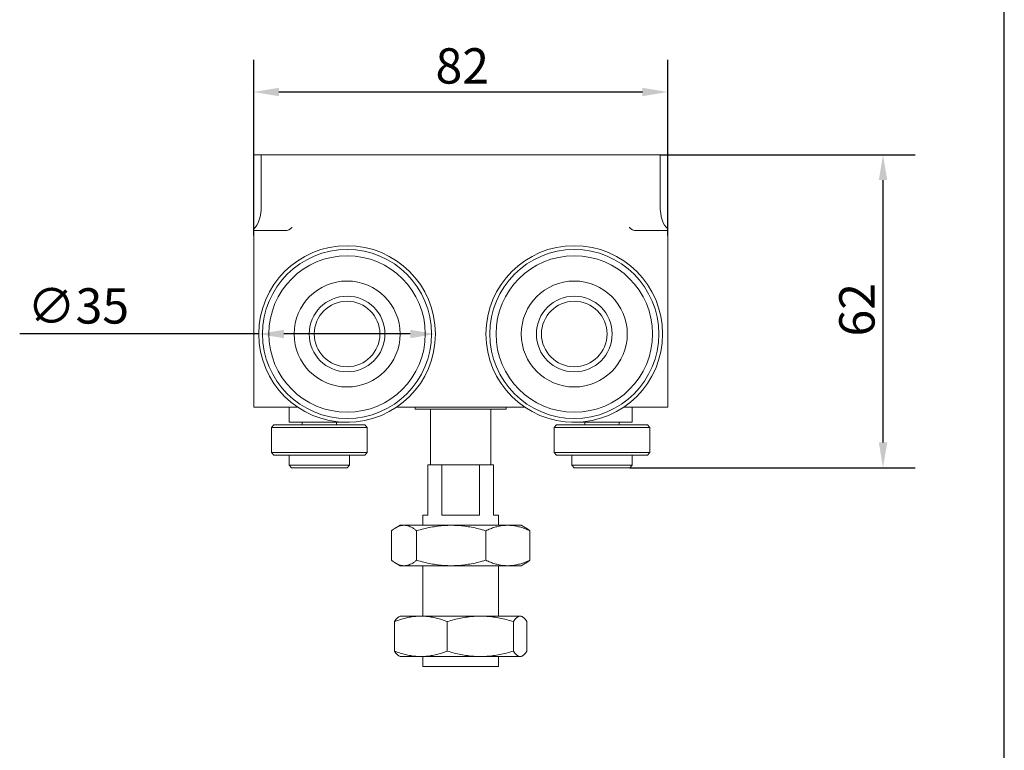
# Model space of a CAD drawing. Units: millimetres. Extents: x 20 to 400, y 20 to 574.
# Drawn here: x 205 to 400, y 165 to 310 of the extents above; entities that cross this region are included whole.
import ezdxf

# ---------------------------------------------------------------- set-up
doc = ezdxf.new("R2010")
doc.units = ezdxf.units.MM
doc.header["$LTSCALE"] = 2
for name, color, linetype, lineweight in [('Dimensions(ISO)', 7, 'Continuous', 25), ('Sketch Geometry(ISO)', 7, 'Continuous', 50), ('Visible Edges(ISO)', 7, 'Continuous', 18)]:
    doc.layers.add(name, color=color, linetype=linetype, lineweight=lineweight)
doc.styles.add('Current-BSI', font='ARIAL.TTF')
doc.dimstyles.new('DEFAULT-ISO', dxfattribs={"dimscale": 2, "dimtxt": 3.5, "dimasz": 2.5, "dimexe": 3.174999999999999, "dimexo": 0, "dimgap": 0.762, "dimtad": 1, "dimrnd": 1e-08, "dimzin": 0, "dimtxsty": 'Current-BSI', "dimcen": 0.09, "dimdle": 10, "dimclrd": 7, "dimclre": 7, "dimclrt": 7, "dimazin": 0, "dimtfac": 1, "dimtmove": 0, "dimatfit": 3, "dimfxl": 1, "dimtolj": 1, "dimtzin": 0, "dimlwd": 25, "dimlwe": 25, "dimarcsym": 0})

# ---------------------------------------------------------------- blocks, each defined once
blk = doc.blocks.new('Borders PCH WEB A4')
at = {"layer": 'Sketch Geometry(ISO)', "color": 7, "linetype": 'Continuous', "lineweight": 25}
blk.add_line((200, 10.00000000000023), (200, 287), dxfattribs=at)
blk = doc.blocks.new('*D8')
at = {"layer": 'Defpoints', "color": 0, "linetype": 'Continuous'}
for p in [(252.3219529887855, 247.3029393684667), (287.3219529887679, 247.3029743684666)]:
    blk.add_point(p, dxfattribs=at)
at = {"layer": 'Dimensions(ISO)', "color": 7, "linetype": 'Continuous', "lineweight": 25}
for p, q in [((252.3219529887855, 247.3029393684667), (204.9766490849437, 247.3029743684666)), ((282.3219529887678, 247.3029743684666), (257.3219529887855, 247.3029743684666))]:
    blk.add_line(p, q, dxfattribs=at)
at = {"layer": 'Dimensions(ISO)', "color": 7, "linetype": 'Continuous'}
for points in [[(257.3219529887855, 248.1362727018), (257.3219529887855, 246.4696060351333), (252.3219529887855, 247.3029393684667)], [(282.3219529887678, 248.1363077017999), (282.3219529887678, 246.4696410351333), (287.3219529887679, 247.3029743684666)]]:
    blk.add_solid(points, dxfattribs=at)
at = {"layer": 'Dimensions(ISO)', "color": 7, "linetype": 'Continuous', "lineweight": 25, "insert": (206.5006490849436, 256.3664658329745), "char_height": 7, "attachment_point": 1, "style": 'Current-BSI'}
blk.add_mtext('\\A1;∅35', dxfattribs=at)
blk = doc.blocks.new('*D9')
at = {"layer": 'Defpoints', "color": 0, "linetype": 'Continuous'}
for p in [(251.3219529887731, 295.2565598561338), (251.3219529887731, 266.8029568684666), (333.3219529887731, 266.8029568684666)]:
    blk.add_point(p, dxfattribs=at)
at = {"layer": 'Dimensions(ISO)', "color": 7, "linetype": 'Continuous', "lineweight": 25}
for p, q in [((251.3219529887731, 266.8029568684666), (251.3219529887731, 301.6065598561338)), ((333.3219529887731, 266.8029568684666), (333.3219529887731, 301.6065598561338)), ((328.3219529887731, 295.2565598561338), (256.3219529887731, 295.2565598561338))]:
    blk.add_line(p, q, dxfattribs=at)
at = {"layer": 'Dimensions(ISO)', "color": 7, "linetype": 'Continuous'}
for points in [[(256.3219529887731, 296.0898931894671), (256.3219529887731, 294.4232265228005), (251.3219529887731, 295.2565598561338)], [(328.3219529887731, 296.0898931894671), (328.3219529887731, 294.4232265228005), (333.3219529887731, 295.2565598561338)]]:
    blk.add_solid(points, dxfattribs=at)
at = {"layer": 'Dimensions(ISO)', "color": 7, "linetype": 'Continuous', "lineweight": 25, "insert": (287.3393472588959, 303.9285816842374), "char_height": 7, "attachment_point": 1, "style": 'Current-BSI'}
blk.add_mtext('\\A1;82', dxfattribs=at)
blk = doc.blocks.new('*D11')
at = {"layer": 'Defpoints', "color": 0, "linetype": 'Continuous'}
for p in [(331.8349208493728, 282.8029568684666), (375.9778328801191, 282.8029568684666), (325.8219529887673, 220.8029568684667)]:
    blk.add_point(p, dxfattribs=at)
at = {"layer": 'Dimensions(ISO)', "color": 7, "linetype": 'Continuous', "lineweight": 25}
for p, q in [((331.8349208493728, 282.8029568684666), (382.3278328801192, 282.8029568684666)), ((375.9778328801191, 225.8029568684666), (375.9778328801191, 277.8029568684666)), ((325.8219529887673, 220.8029568684667), (382.3278328801192, 220.8029568684667))]:
    blk.add_line(p, q, dxfattribs=at)
at = {"layer": 'Dimensions(ISO)', "color": 7, "linetype": 'Continuous'}
for points in [[(375.1444995467858, 277.8029568684666), (376.8111662134525, 277.8029568684666), (375.9778328801191, 282.8029568684666)], [(375.1444995467858, 225.8029568684666), (376.8111662134525, 225.8029568684666), (375.9778328801191, 220.8029568684667)]]:
    blk.add_solid(points, dxfattribs=at)
at = {"layer": 'Dimensions(ISO)', "color": 7, "linetype": 'Continuous', "lineweight": 25, "insert": (367.3058110520154, 246.8060264455471), "char_height": 7, "attachment_point": 1, "rotation": 90, "style": 'Current-BSI'}
blk.add_mtext('\\A1;62', dxfattribs=at)

msp = doc.modelspace()

# ---------------------------------------------------------------- linework, layer by layer
at = {"layer": 'Visible Edges(ISO)'}
for p, q in [((252.8089851281748, 282.8029568684666), (251.3219529887741, 282.8029568684666)), ((251.3219529887741, 282.8029568684666), (251.321952989724, 273.8029569075866)), ((263.0915555635931, 282.8029568684666), (252.8089851281748, 282.8029568684666)), ((252.8089851281748, 282.8029568684666), (252.8089851281748, 272.7529568684667)), ((263.0915555635937, 282.8029568684666), (263.5872329433931, 282.8029568684666)), ((321.056673034153, 282.8029568684666), (263.5872329433931, 282.8029568684666)), ((321.056673034153, 282.8029568684666), (321.5523504139525, 282.8029568684666)), ((321.5523504139531, 282.8029568684666), (331.8349208493728, 282.8029568684666)), ((331.8349208493728, 282.8029568684666), (333.3219529887741, 282.8029568684666)), ((331.8349208493728, 282.8029568684666), (331.8349208493728, 272.7529568684667)), ((333.3219529887741, 282.8029568684666), (333.3219529880742, 273.8029568972566)), ((251.321952989724, 273.8029569075866), (251.3219529887741, 268.1535700761267)), ((333.3219529887741, 268.1535700761267), (333.3219529880742, 273.8029568972566)), ((251.321952988774, 268.1535700761318), (251.3219529887735, 267.8029568684638)), ((251.3219529887731, 266.8029568684666), (251.3219529887734, 267.8029568684666)), ((257.1297607330234, 267.8029568684666), (251.3219529887735, 267.8029568684666)), ((258.9077394264034, 268.3887433060966), (258.9491263369654, 268.4301308938218)), ((325.7361665511463, 268.3887433060966), (325.6947787921006, 268.4301319640856)), ((333.3219529887736, 267.8029568684666), (327.5141452445212, 267.8029568684666)), ((333.3219529887736, 267.8029568684638), (333.321952988774, 268.1535700761317)), ((333.3219529887734, 267.8029568684666), (333.3219529887731, 266.8029568684666)), ((251.3219529887731, 236.8029568684666), (251.3219529887731, 266.8029568684666)), ((333.321952988773, 236.8029568684666), (333.321952988773, 266.8029568684666)), ((251.321952988773, 236.8029568684666), (251.3219529887718, 232.8029568684666)), ((333.3219529887731, 236.8029568684666), (333.3219529887719, 232.8029568684666)), ((260.0239940176392, 232.8029568684666), (251.3219529887718, 232.8029568684666)), ((258.3219529887673, 232.8029568684666), (258.3219529887673, 229.8029568684666)), ((305.0239940176392, 232.8029568684666), (279.6199119599045, 232.8029568684666)), ((283.3219529887673, 232.8029568684666), (283.3219529887673, 232.3871897257406)), ((283.3219529887673, 232.3871897257406), (301.3219529887672, 232.3871897257406)), ((286.3219529887672, 232.3871897257406), (286.3219529887672, 221.3871897257407)), ((298.3219529887673, 232.3871897257406), (298.3219529887673, 221.3871897257407)), ((301.3219529887672, 232.8029568684666), (301.3219529887672, 232.3871897257406)), ((333.3219529887719, 232.8029568684666), (324.6199119599045, 232.8029568684666)), ((326.3219529887673, 229.8029568684666), (326.3219529887673, 232.8029568684666)), ((255.3219529887673, 229.3029568684666), (254.8219529887672, 228.8029568684667)), ((254.8219529887672, 228.8029568684667), (273.8219529887672, 228.8029568684667)), ((254.8219529887672, 228.8029568684667), (254.8219529887672, 223.8029568684666)), ((255.3219529887673, 229.3029568684667), (273.3219529887672, 229.3029568684667)), ((258.3219529887673, 229.8029568684666), (270.3219529887673, 229.8029568684666)), ((260.9219529887673, 229.3029568684666), (260.9219529887673, 229.8029568684666)), ((267.7219529887673, 229.3029568684666), (267.7219529887673, 229.8029568684666)), ((270.3219529887673, 229.8101011839308), (270.3219529887673, 229.8029568684666)), ((273.3219529887673, 229.3029568684666), (273.8219529887672, 228.8029568684667)), ((273.8219529887672, 228.8029568684667), (273.8219529887672, 223.8029568684666)), ((311.3219529887673, 229.3029568684667), (310.8219529887673, 228.8029568684667)), ((329.8219529887672, 228.8029568684667), (310.8219529887673, 228.8029568684667)), ((310.8219529887673, 223.8029568684666), (310.8219529887673, 228.8029568684667)), ((329.3219529887673, 229.3029568684667), (311.3219529887673, 229.3029568684667)), ((314.3219529887673, 229.8029568684666), (314.3219529887673, 229.8101011839308)), ((326.3219529887673, 229.8029568684666), (314.3219529887673, 229.8029568684666)), ((316.9219529887673, 229.3029568684667), (316.9219529887673, 229.8029568684666)), ((323.7219529887673, 229.3029568684667), (323.7219529887673, 229.8029568684666)), ((329.3219529887673, 229.3029568684667), (329.8219529887673, 228.8029568684667)), ((329.8219529887673, 223.8029568684666), (329.8219529887673, 228.8029568684667)), ((254.8219529887672, 223.8029568684666), (273.8219529887672, 223.8029568684666)), ((255.3219529887673, 223.3029568684667), (254.8219529887672, 223.8029568684666)), ((255.3219529887673, 223.3029568684667), (273.3219529887672, 223.3029568684667)), ((258.3219529887673, 221.3029568684667), (258.3219529887673, 223.3029568684667)), ((270.3219529887672, 221.3029568684667), (270.3219529887672, 223.3029568684667)), ((273.3219529887673, 223.3029568684667), (273.8219529887672, 223.8029568684666)), ((329.8219529887672, 223.8029568684666), (310.8219529887673, 223.8029568684666)), ((311.3219529887673, 223.3029568684667), (310.8219529887673, 223.8029568684666)), ((329.3219529887673, 223.3029568684667), (311.3219529887673, 223.3029568684667)), ((314.3219529887673, 221.3029568684667), (314.3219529887673, 223.3029568684667)), ((326.3219529887673, 221.3029568684667), (326.3219529887673, 223.3029568684667)), ((329.3219529887673, 223.3029568684667), (329.8219529887673, 223.8029568684666)), ((270.3219529887672, 221.3029568684667), (258.3219529887673, 221.3029568684667)), ((258.8219529887673, 220.8029568684667), (258.3219529887673, 221.3029568684667)), ((269.8219529887673, 220.8029568684667), (258.8219529887673, 220.8029568684667)), ((269.8219529887673, 220.8029568684667), (270.3219529887672, 221.3029568684667)), ((285.8219529887683, 221.3871897257407), (288.5802956019952, 221.3871897257407)), ((285.8219529887683, 221.3871897257407), (285.8219529887683, 211.3871897257407)), ((296.0636103755431, 221.3871897257407), (288.5802956019952, 221.3871897257407)), ((288.5802956019952, 221.3871897257407), (288.5802956019952, 211.3871897257407)), ((296.0636103755431, 221.3871897257407), (298.8219529887683, 221.3871897257407)), ((296.0636103755431, 221.3871897257407), (296.0636103755431, 211.3871897257407)), ((298.8219529887683, 221.3871897257407), (298.8219529887683, 211.3871897257407)), ((326.3219529887673, 221.3029568684667), (314.3219529887673, 221.3029568684667)), ((314.8219529887673, 220.8029568684667), (314.3219529887673, 221.3029568684667)), ((325.8219529887673, 220.8029568684667), (314.8219529887673, 220.8029568684667)), ((325.8219529887673, 220.8029568684667), (326.3219529887673, 221.3029568684667)), ((284.8219529887672, 211.3871897257407), (285.8219529887683, 211.3871897257407)), ((284.8219529887672, 211.3871897257407), (284.8219529887672, 209.3871897257406)), ((288.5802956019952, 211.3871897257407), (296.0636103755431, 211.3871897257407)), ((298.8219529887683, 211.3871897257407), (299.8219529887673, 211.3871897257407)), ((299.8219529887673, 211.3871897257407), (299.8219529887673, 209.3871897257406)), ((280.3219529887661, 209.3871897257426), (279.4841773517851, 208.9034997362111)), ((281.118987870711, 209.3871897257406), (280.3219529887672, 209.3871897257406)), ((281.118987870711, 209.3871897257406), (290.4447394084193, 209.3871897257406)), ((290.4447394084193, 209.3871897257406), (301.6477043720291, 209.3871897257406)), ((304.3219529887672, 209.3871897257406), (301.6477043720291, 209.3871897257406)), ((304.3219529887683, 209.3871897257426), (305.1756522581976, 208.8943062227305)), ((278.6361418851343, 208.3153929560166), (278.6361418851343, 202.4589864954646)), ((283.6018338564703, 208.3153929560166), (283.6018338564703, 202.4589864954646)), ((284.8219529887672, 208.6470785872283), (284.8219529887672, 208.6470676126457)), ((297.2876449601052, 208.3153929560166), (297.2876449601052, 202.4589864954646)), ((306.0077640924002, 208.3153929560166), (306.0077640924002, 202.4589864954646)), ((280.321952988766, 201.3871897257385), (279.4841680187092, 201.8708851037238)), ((280.3219529887672, 201.3871897257406), (281.1189878709842, 201.3871897257406)), ((281.1189878709843, 201.3871897257406), (290.4447394083654, 201.3871897257406)), ((284.8219529887672, 202.127311818076), (284.8219529887672, 202.1273008573828)), ((284.8219529887672, 201.3871897257406), (284.8219529887672, 191.3871897257406)), ((290.4447394083654, 201.3871897257406), (301.6477043892697, 201.3871897257406)), ((299.8219529887673, 201.3871897257406), (299.8219529887673, 191.3871897257406)), ((301.6477043892697, 201.3871897257406), (304.3219529887672, 201.3871897257406)), ((304.3219529887684, 201.3871897257385), (305.1756523164031, 201.8800732623554)), ((280.3219529887661, 191.3871897257426), (280.0973499750446, 191.2575151153097)), ((280.3219529887672, 191.3871897257406), (284.4492446409842, 191.3871897257406)), ((284.4492446409842, 191.3871897257406), (296.2287706105436, 191.3871897257406)), ((304.1014791900568, 191.3871897257406), (296.2287706105436, 191.3871897257406)), ((304.1014791900569, 191.3871897257406), (304.3219529887672, 191.3871897257406)), ((304.3219529887683, 191.3871897257426), (304.5465560027543, 191.257515115157)), ((279.2204632892627, 190.3153929560166), (279.2204632892627, 184.4589864954646)), ((289.6780259925046, 190.3153929560166), (289.6780259925046, 184.4589864954646)), ((302.7795156920075, 190.3153929560166), (302.7795156920075, 184.4589864954646)), ((305.4234426882717, 190.3153929560166), (305.4234426882717, 184.4589864954646)), ((280.321952988766, 183.3871897257384), (280.0973499933356, 183.516864325611)), ((280.3219529887672, 183.3871897257406), (284.449244640943, 183.3871897257406)), ((284.449244640943, 183.3871897257406), (296.2287706364467, 183.3871897257406)), ((284.8219529887672, 183.3871897257406), (284.8219529887672, 181.3871897257406)), ((296.2287706364467, 183.3871897257406), (304.1014791901398, 183.3871897257406)), ((299.8219529887673, 183.3871897257406), (299.8219529887673, 181.3871897257406)), ((304.1014791901398, 183.3871897257406), (304.3219529887672, 183.3871897257406)), ((304.3219529887684, 183.3871897257384), (304.5465560097596, 183.5168643403685)), ((284.8219529887672, 181.3871897257406), (299.8219529887673, 181.3871897257406))]:
    msp.add_line(p, q, dxfattribs=at)
for centre, radius in [((269.8219529887767, 247.3029568684666), 17.49999999999996), ((269.8219529887769, 247.3029568684666), 16.74999999999996), ((314.8219529887767, 247.3029568684667), 17.50000000000002), ((314.8219529887769, 247.3029568684667), 16.75000000000002), ((269.8219529887769, 247.3029568684666), 15.49999999999997), ((314.8219529887769, 247.3029568684667), 15.50000000000002), ((269.8219529887769, 247.3029568684666), 10.49999999999998), ((314.8219529887769, 247.3029568684667), 10.50000000000001), ((269.8219529887769, 247.3029568684666), 7.499999999999984), ((269.8219529887769, 247.3029568684666), 7.499999999999984), ((269.8219529887769, 247.3029568684666), 6.499999999999986), ((314.8219529887769, 247.3029568684666), 7.500000000000008), ((314.8219529887769, 247.3029568684667), 7.500000000000009), ((314.8219529887769, 247.3029568684666), 6.500000000000007)]:
    msp.add_circle(centre, radius, dxfattribs=at)
for centre, radius, start, end in [((257.4935258640234, 269.8029568684666), 1.999999999999955, 270, 315.0000000000007), ((327.1503801135194, 269.8029568684666), 1.999999999999988, 224.9999999999388, 270)]:
    msp.add_arc(centre, radius, start, end, dxfattribs=at)
for centre, major_axis, ratio, start_param, end_param in [((249.6794574553091, 274.1165951347914), (0.8768032363606058, -6.299777859401069), 0.4768724226830469, 0.2685526147205159, 1.286823975207003), ((334.9644485222353, 274.1165951347904), (0.8768032363587037, 6.299777859400189), 0.4768724226825677, 1.854768678382189, 2.873040038868542)]:
    msp.add_ellipse(centre, major_axis=major_axis, ratio=ratio, start_param=start_param, end_param=end_param, dxfattribs=at)
for points in [[(257.4935258640234, 267.8029568684666), (257.4480125109034, 267.8029568684666), (257.2605084191833, 267.8029568684666), (257.1297607330234, 267.8029568684666)], [(327.1503801135194, 267.8029568684666), (327.1924787919564, 267.8029568684666), (327.3833975583614, 267.8029568684666), (327.5141452445214, 267.8029568684666)], [(281.1189878707105, 209.3871897257429), (280.9566042417351, 209.3871897257374), (280.6316044886303, 209.357418908147), (280.1443265949225, 209.2253100201544), (279.654520961871, 209.00929941897), (279.1575537972288, 208.712660281701), (278.8118438282513, 208.4569256520719), (278.6361418851326, 208.3153929560184)], [(283.6018338564704, 208.3153929560185), (283.4261616950609, 208.4569016620949), (283.0804822236122, 208.7126254902504), (282.5833187665083, 209.0093770690068), (282.0935162411103, 209.2253547027182), (281.6062848569085, 209.3574311350832), (281.2813407198106, 209.3871896334141), (281.1189893888295, 209.3871897257425)], [(290.4447394084193, 209.3871897257432), (289.997198246966, 209.3871897257462), (289.1014751217795, 209.357418910769), (287.7585015138503, 209.2253100248799), (286.40856127097, 209.0092994233971), (285.0388833222597, 208.7126602847806), (284.0860812962631, 208.4569256532409), (283.6018338564697, 208.3153929560185)], [(297.2876449601058, 208.3153929560185), (296.8034796048938, 208.4569016620924), (295.850761640396, 208.7126254902441), (294.4805427048032, 209.0093770689981), (293.130611042261, 209.2253547027078), (291.7877656123752, 209.357431135081), (290.8921957902909, 209.3871896327954), (290.4447436201339, 209.3871897257428)], [(301.6477043720283, 209.3871897257439), (301.3625468536434, 209.3871897204013), (300.791823663892, 209.3574189146356), (299.9361279226793, 209.2253100318622), (299.0759933120594, 209.0092994299363), (298.2032825202903, 208.7126602893299), (297.5961904590927, 208.4569256549689), (297.2876449601035, 208.3153929560192)], [(306.0077640924006, 208.3153929560191), (305.6992708986484, 208.4569016620687), (305.0922324055147, 208.7126254901805), (304.2191769279888, 209.009377068907), (303.3590477879481, 209.2253547026094), (302.503433753689, 209.3574311350307), (301.932808037599, 209.3871896332084), (301.6477071979847, 209.3871897257435)], [(281.1189876408861, 201.3871897257381), (280.9566022043209, 201.3871897397248), (280.6316002383789, 201.4169611526916), (280.1443192038481, 201.5490718814356), (279.6545094427496, 201.7650857728916), (279.1575393887592, 202.0617290348906), (278.8118378919556, 202.3174585812568), (278.6361418851326, 202.4589864954626)], [(283.6018338564705, 202.4589864954626), (283.4261680425676, 202.3174829024755), (283.0804975050233, 202.0617644473536), (282.5833312031096, 201.7650085259226), (282.0935224988365, 201.5490267352676), (281.6062874486181, 201.4169484963196), (281.2813395606953, 201.3871897257492), (281.1189878709837, 201.3871897257381)], [(290.4447394083653, 201.3871897257378), (289.997196013729, 201.387189725736), (289.1014677314312, 201.4169608513556), (287.7584851525678, 201.5490713383916), (286.408532034531, 201.7650852641326), (285.0388449707866, 202.0617286809976), (284.0860653910644, 202.3174584469083), (283.6018338564697, 202.4589864954626)], [(297.2876449601049, 202.4589864954623), (296.8034973310016, 202.3174829702603), (295.8508044714347, 202.0617646259266), (294.4805781809368, 201.7650087827256), (293.1306306219438, 201.5490270092016), (291.7877738642673, 201.4169486483286), (290.8921981492136, 201.387189818045), (290.4447435910816, 201.3871897257382)], [(301.6477043892689, 201.3871897257372), (301.3625454510852, 201.3871897304825), (300.7918189598969, 201.4169608468616), (299.936117503156, 201.5490713303336), (299.075974686794, 201.7650852565776), (298.2032580858296, 202.0617286757446), (297.5961803254417, 202.3174584449123), (297.2876449601032, 202.458986495462)], [(306.0077640924006, 202.4589864954619), (305.6992821931229, 202.3174829702932), (305.092259696082, 202.0617646260136), (304.2191995319912, 201.7650087828496), (303.3590602645191, 201.5490270093356), (302.5034390082739, 201.4169486483976), (301.9328095486419, 201.3871898179199), (301.6477071877882, 201.3871897257376)], [(284.4492446409841, 191.3871897257432), (284.1072707731046, 191.3871897257461), (283.4228333893463, 191.357418910769), (282.3966442502906, 191.2253100248799), (281.3651317861298, 191.0092994233971), (280.3185374028359, 190.7126602847806), (279.5904850532028, 190.4569256532408), (279.2204632892623, 190.3153929560184)], [(289.678025992505, 190.3153929560184), (289.3080669507993, 190.4569016620924), (288.5800788339974, 190.7126254902441), (287.5330710733594, 191.0093770689981), (286.5015651655819, 191.2253547027077), (285.4754739695649, 191.357431135081), (284.7911537273331, 191.3871896327953), (284.4492478592274, 191.3871897257428)], [(296.2287706105433, 191.3871897257438), (295.8003374397144, 191.3871897204012), (294.942857872668, 191.3574189146355), (293.6572230336673, 191.2253100318622), (292.3649190449705, 191.0092994299363), (291.0537200490855, 190.7126602893299), (290.1415982918614, 190.4569256549688), (289.6780259925033, 190.3153929560192)], [(302.7795156920082, 190.3153929560191), (302.3160219783337, 190.4569016620687), (301.4039807040547, 190.7126254901805), (300.092263837447, 191.009377068907), (298.7999680669257, 191.2253547026094), (297.514455992009, 191.3574311350306), (296.6571228705405, 191.3871896332084), (296.2287748563842, 191.3871897257434)], [(304.1014791900574, 191.3871897257429), (304.0150198540926, 191.3871897257334), (303.8419773857214, 191.3574189115315), (303.5825317336909, 191.225310026254), (303.3217402151582, 191.0092994246844), (303.0571356195276, 190.7126602856761), (302.8730662219936, 190.4569256535805), (302.779515692009, 190.3153929560184)], [(305.4234426882718, 190.3153929560184), (305.3299080162347, 190.4569016620746), (305.1458548588058, 190.7126254901959), (304.8811457518578, 191.0093770689287), (304.6203558918409, 191.2253547026338), (304.3609350019198, 191.3574311350399), (304.1879221508283, 191.3871896326098), (304.1014800054378, 191.3871897257425)], [(284.4492446409429, 183.3871897257377), (284.10726906665, 183.387189725736), (283.4228277422546, 183.4169608513556), (282.3966317483543, 183.5490713383916), (281.3651094460658, 183.7650852641326), (280.3185080978183, 184.0617286809976), (279.590472899768, 184.3174584469083), (279.2204632892623, 184.4589864954626)], [(289.6780259925043, 184.4589864954622), (289.3080804956219, 184.3174829702603), (288.5801115619278, 184.0617646259266), (287.5330981812808, 183.7650087827256), (286.501580126753, 183.5490270092016), (285.475480274977, 183.4169486483286), (284.7911555298264, 183.387189818045), (284.4492478370281, 183.3871897257381)], [(296.2287706364463, 183.3871897257372), (295.8003353324492, 183.3871897304825), (294.9428508050062, 183.4169608468616), (293.6572073789646, 183.5490713303336), (292.3648910615415, 183.7650852565776), (291.0536833376823, 184.0617286757446), (290.1415830666195, 184.3174584449123), (289.6780259925029, 184.4589864954619)], [(302.7795156920082, 184.4589864954619), (302.3160389476479, 184.3174829702931), (301.4040217066022, 184.0617646260136), (300.0922977986846, 183.7650087828496), (298.7999868123205, 183.5490270093356), (297.514463886555, 183.4169486483976), (296.6571251407978, 183.3871898179199), (296.2287748410646, 183.3871897257376)], [(304.1014791901403, 183.3871897257381), (304.0150194267013, 183.3871897257381), (303.8419760804107, 183.4169608578696), (303.5825285255695, 183.5490713440556), (303.3217345697098, 183.7650852703876), (303.0571282039139, 184.0617286851416), (302.8730631480294, 184.3174584485041), (302.779515692009, 184.4589864954626)], [(305.4234426882719, 184.4589864954626), (305.3299113958935, 184.3174829024957), (305.1458630011686, 184.0617644473986), (304.8811523527591, 183.7650085260326), (304.6203593010567, 183.5490267352316), (304.3609360932308, 183.4169484968096), (304.1879220330157, 183.3871897822434), (304.1014796847942, 183.3871897257382)]]:
    msp.add_open_spline(points, degree=3, dxfattribs=at)
for points, knots in [([(305.1756891747462, 208.8943262344032), (305.2794260423713, 208.8344482563877), (305.5509851027603, 208.6648488848867), (305.8320621474103, 208.4569256535806), (306.0077640924018, 208.3153929560184)], [0.6747828331228864, 0.6747828331228864, 0.6747828331228864, 0.6747828331228864, 0.8, 1, 1, 1, 1]), ([(305.175689180722, 201.8800532709733), (305.2794303895278, 201.9399337695894), (305.5509934536091, 202.1095361780401), (305.8320679207767, 202.3174584485042), (306.0077640924018, 202.4589864954626)], [0.674778144350364, 0.674778144350364, 0.674778144350364, 0.674778144350364, 0.8, 1, 1, 1, 1]), ([(279.2204632892626, 190.3153929560184), (279.3139979613131, 190.4569016620948), (279.4980511188388, 190.7126254902504), (279.7627602255209, 191.0093770690068), (279.9613785875711, 191.1738663005198), (280.0726903600465, 191.2432798819934), (280.0973524665248, 191.2575191786224)], [0, 0, 0, 0, 0.2, 0.4, 0.6, 0.6569618492980897, 0.6569618492980897, 0.6569618492980897, 0.6569618492980897]), ([(279.2204632892626, 184.4589864954626), (279.3139945816543, 184.3174829024755), (279.4980429824215, 184.0617644473536), (279.7627536037916, 183.7650085259226), (279.961375426408, 183.600515337574), (280.072689188278, 183.5311002262997), (280.0973524668441, 183.5168602457946)], [0, 0, 0, 0, 0.2, 0.4, 0.6, 0.656964046412682, 0.656964046412682, 0.656964046412682, 0.656964046412682])]:
    msp.add_open_spline(points, degree=3, knots=knots, dxfattribs=at)

# ---------------------------------------------------------------- block references
at = {"xscale": 2, "yscale": 2, "zscale": 2}
msp.add_blockref('Borders PCH WEB A4', (0, 0), dxfattribs=at)

# ---------------------------------------------------------------- dimensions: what is measured, and where the dimension line sits
at = {"layer": 'Dimensions(ISO)', "color": 7, "linetype": 'Continuous', "lineweight": 25}
dim = msp.add_linear_dim(base=(251.3219529887731, 295.2565598561338), p1=(333.3219529887731, 266.8029568684666), p2=(251.3219529887731, 266.8029568684666), dimstyle='DEFAULT-ISO', override={"dimdec": 0, "dimtp": 0, "dimtm": 0, "dimtdec": 2, "dimtofl": 0, "dimatfit": 1}, dxfattribs=at)
dim.commit()
dim.dimension.update_dxf_attribs({"geometry": '*D9', "text_midpoint": (292.3219529887731, 295.2565598561338), "dimtype": 160})
dim = msp.add_linear_dim(base=(375.9778328801191, 282.8029568684666), p1=(325.8219529887673, 220.8029568684667), p2=(331.8349208493728, 282.8029568684666), angle=270, dimstyle='DEFAULT-ISO', override={"dimdec": 0, "dimtp": 0, "dimtm": 0, "dimtdec": 2, "dimtofl": 0, "dimatfit": 1}, dxfattribs=at)
dim.commit()
dim.dimension.update_dxf_attribs({"geometry": '*D11', "text_midpoint": (375.9778328801191, 251.8029568684666), "dimtype": 160})
dim = msp.add_diameter_dim_2p(p1=(287.3219529887679, 247.3029743684666), p2=(252.3219529887855, 247.3029393684667), dimstyle='DEFAULT-ISO', override={"dimdec": 0, "dimlfac": 1.000000000000004, "dimtp": 0, "dimtm": 0, "dimtdec": 2, "dimatfit": 2}, dxfattribs=at)
dim.commit()
dim.dimension.update_dxf_attribs({"geometry": '*D8', "text_midpoint": (215.3485344873993, 247.3029023950481), "dimtype": 163})

doc.saveas('drawing.dxf')
